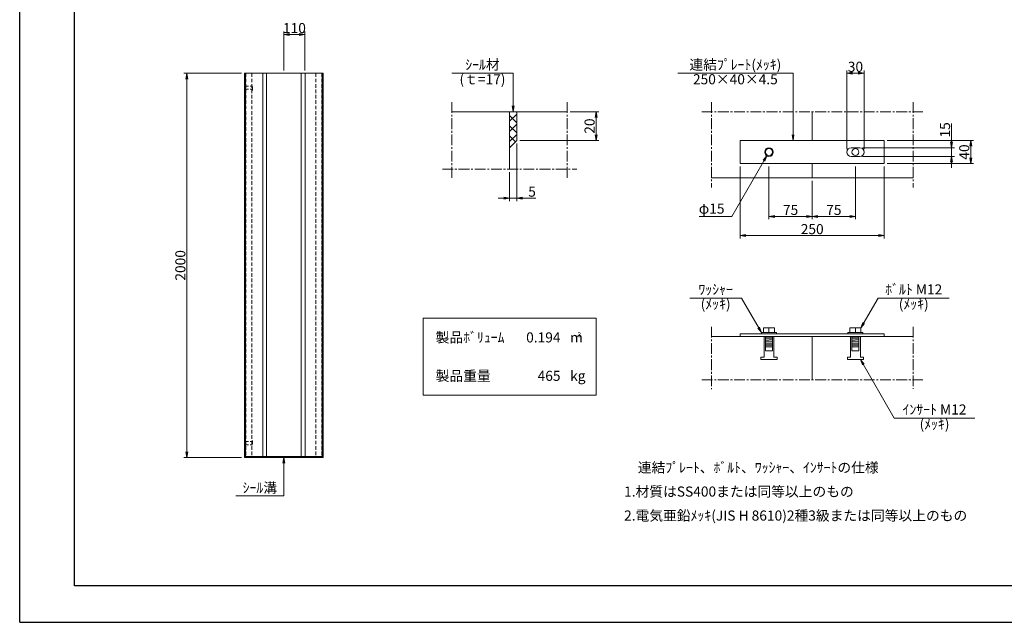
# Model space of a CAD drawing. Units: millimetres. Extents: x -7865 to 115, y 190 to 5833.
# Drawn here: x -7865 to -2741, y 190 to 3327 of the extents above; entities that cross this region are included whole.
import ezdxf
from ezdxf.enums import TextEntityAlignment as Align

# ---------------------------------------------------------------- set-up
doc = ezdxf.new("R2010")
doc.units = ezdxf.units.MM
doc.header["$LTSCALE"] = 150
doc.header["$MEASUREMENT"] = 0
doc.header["$PDMODE"] = 34
doc.header["$PDSIZE"] = -5
doc.linetypes.add('CENTER2', pattern=[1.125, 0.75, -0.125, 0.125, -0.125])
doc.linetypes.add('HIDDEN', pattern=[0.375, 0.25, -0.125])
doc.layers.get('0').update_dxf_attribs({"color": 5, "linetype": 'CONTINUOUS'})
doc.layers.get('DEFPOINTS').update_dxf_attribs({"color": 8, "linetype": 'CONTINUOUS'})
for name, color, linetype, lineweight in [('01-寸法線', 4, 'CONTINUOUS', 9), ('02-外形線', 7, 'CONTINUOUS', 15), ('03-隠れ線', 7, 'HIDDEN', 15), ('06-中心線', 4, 'CENTER2', 9), ('08-下線', 3, 'CONTINUOUS', 20), ('10-罫線', 30, 'CONTINUOUS', 20), ('11-外枠線', 6, 'CONTINUOUS', 30), ('13-ﾊｯﾁ線', 6, 'CONTINUOUS', 9)]:
    doc.layers.add(name, color=color, linetype=linetype, lineweight=lineweight)
doc.styles.add('ｵﾘｼﾞﾅﾙｽﾀｲﾙ', font='txt', dxfattribs={"width": 0.8})
doc.dimstyles.new('スタイル15', dxfattribs={"dimscale": 15, "dimtxt": 3.5, "dimasz": 2, "dimexe": 1, "dimexo": 1, "dimgap": 0.5, "dimtad": 1, "dimzin": 9, "dimdsep": 46, "dimtxsty": 'ｵﾘｼﾞﾅﾙｽﾀｲﾙ', "dimblk": 'OPEN', "dimcen": 1, "dimclrd": 4, "dimclre": 4, "dimclrt": 4, "dimadec": 0, "dimazin": 0, "dimtfac": 1, "dimtmove": 0, "dimatfit": 0, "dimldrblk": 'OPEN', "dimfxl": 1, "dimtolj": 1, "dimtzin": 0, "dimlwd": 9, "dimlwe": 9, "dimarcsym": 0})

# ---------------------------------------------------------------- blocks, each defined once
blk = doc.blocks.new('_OPEN')
at = {"color": 0, "linetype": 'ByBlock'}
for p, q in [((-1, 0.17), (0, 0)), ((0, 0), (-1, -0.17)), ((0, 0), (-1, 0))]:
    blk.add_line(p, q, dxfattribs=at)
blk = doc.blocks.new('*D3')
at = {"layer": '01-寸法線', "color": 4, "lineweight": 9, "ltscale": 0.5, "transparency": 16777216}
for p, q in [((-5277.9, 2682.8), (-5277.9, 2382.8)), ((-5315.4, 2532.8), (-5315.4, 2382.8)), ((-5345.4, 2397.8), (-5375.4, 2397.8)), ((-5315.4, 2397.8), (-5277.9, 2397.8)), ((-5247.9, 2397.8), (-5179.6, 2397.8))]:
    blk.add_line(p, q, dxfattribs=at)
at = {"layer": 'DEFPOINTS', "color": 0, "ltscale": 0.5, "transparency": 16777216}
for p in [(-5277.9, 2697.8), (-5315.4, 2547.8), (-5277.9, 2397.8)]:
    blk.add_point(p, dxfattribs=at)
at = {"layer": '01-寸法線', "color": 4, "lineweight": 9, "ltscale": 0.5, "transparency": 16777216, "xscale": 30, "yscale": 30, "zscale": 30}
blk.add_blockref('_OPEN', (-5315.4, 2397.8), dxfattribs=at)
at = {"layer": '01-寸法線', "color": 4, "lineweight": 9, "ltscale": 0.5, "transparency": 16777216, "xscale": 30, "yscale": 30, "zscale": 30, "rotation": 180}
blk.add_blockref('_OPEN', (-5277.9, 2397.8), dxfattribs=at)
at = {"layer": '01-寸法線', "color": 4, "ltscale": 0.5, "transparency": 16777216, "insert": (-5198.7, 2431.5), "char_height": 52.5, "attachment_point": 5, "style": 'ｵﾘｼﾞﾅﾙｽﾀｲﾙ'}
blk.add_mtext('\\A1;5', dxfattribs=at)
blk = doc.blocks.new('*D6')
at = {"layer": '01-寸法線', "color": 4, "lineweight": 9, "ltscale": 0.5, "transparency": 16777216}
for p, q in [((-5000.4, 2847.8), (-4850.4, 2847.8)), ((-4865.4, 2727.8), (-4865.4, 2817.8)), ((-5262.9, 2697.8), (-4850.4, 2697.8))]:
    blk.add_line(p, q, dxfattribs=at)
at = {"layer": 'DEFPOINTS', "color": 0, "ltscale": 0.5, "transparency": 16777216}
for p in [(-5015.4, 2847.8), (-4865.4, 2847.8), (-5277.9, 2697.8)]:
    blk.add_point(p, dxfattribs=at)
at = {"layer": '01-寸法線', "color": 4, "lineweight": 9, "ltscale": 0.5, "transparency": 16777216, "xscale": 30, "yscale": 30, "zscale": 30}
for p, rotation in [((-4865.4, 2847.8), 90), ((-4865.4, 2697.8), 270)]:
    blk.add_blockref('_OPEN', p, dxfattribs=dict(at, rotation=rotation))
at = {"layer": '01-寸法線', "color": 4, "ltscale": 0.5, "transparency": 16777216, "insert": (-4899.1, 2772.8), "char_height": 52.5, "attachment_point": 5, "rotation": 90, "style": 'ｵﾘｼﾞﾅﾙｽﾀｲﾙ'}
blk.add_mtext('\\A1;20', dxfattribs=at)
blk = doc.blocks.new('*D19')
at = {"layer": '01-寸法線', "color": 4, "lineweight": 9, "ltscale": 0.5, "transparency": 16777216}
for p, q in [((-6710.4, 3047.8), (-7010.4, 3047.8)), ((-6995.4, 1077.8), (-6995.4, 3017.8)), ((-6710.4, 1047.8), (-7010.4, 1047.8))]:
    blk.add_line(p, q, dxfattribs=at)
at = {"layer": 'DEFPOINTS', "color": 0, "ltscale": 0.5, "transparency": 16777216}
for p in [(-6995.4, 3047.8), (-6695.4, 3047.8), (-6695.4, 1047.8)]:
    blk.add_point(p, dxfattribs=at)
at = {"layer": '01-寸法線', "color": 4, "lineweight": 9, "ltscale": 0.5, "transparency": 16777216, "xscale": 30, "yscale": 30, "zscale": 30}
for p, rotation in [((-6995.4, 3047.8), 90), ((-6995.4, 1047.8), 270)]:
    blk.add_blockref('_OPEN', p, dxfattribs=dict(at, rotation=rotation))
at = {"layer": '01-寸法線', "color": 4, "ltscale": 0.5, "transparency": 16777216, "insert": (-7029.1, 2047.8), "char_height": 52.5, "attachment_point": 5, "rotation": 90, "style": 'ｵﾘｼﾞﾅﾙｽﾀｲﾙ'}
blk.add_mtext('\\A1;2000', dxfattribs=at)
blk = doc.blocks.new('*D26')
at = {"layer": '01-寸法線', "color": 4, "lineweight": 9, "ltscale": 0.5, "transparency": 16777216}
for p, q in [((-3560.4, 2652.8), (-3560.4, 3062.8)), ((-3530.4, 3047.8), (-3500.4, 3047.8)), ((-3470.4, 2652.8), (-3470.4, 3062.8))]:
    blk.add_line(p, q, dxfattribs=at)
at = {"layer": 'DEFPOINTS', "color": 0, "ltscale": 0.5, "transparency": 16777216}
for p in [(-3470.4, 3047.8), (-3560.4, 2637.8), (-3470.4, 2637.8)]:
    blk.add_point(p, dxfattribs=at)
at = {"layer": '01-寸法線', "color": 4, "lineweight": 9, "ltscale": 0.5, "transparency": 16777216, "xscale": 30, "yscale": 30, "zscale": 30, "rotation": 180}
blk.add_blockref('_OPEN', (-3560.4, 3047.8), dxfattribs=at)
at = {"layer": '01-寸法線', "color": 4, "lineweight": 9, "ltscale": 0.5, "transparency": 16777216, "xscale": 30, "yscale": 30, "zscale": 30}
blk.add_blockref('_OPEN', (-3470.4, 3047.8), dxfattribs=at)
at = {"layer": '01-寸法線', "color": 4, "ltscale": 0.5, "transparency": 16777216, "insert": (-3515.4, 3081.5), "char_height": 52.5, "attachment_point": 5, "style": 'ｵﾘｼﾞﾅﾙｽﾀｲﾙ'}
blk.add_mtext('\\A1;30', dxfattribs=at)
blk = doc.blocks.new('*D28')
at = {"layer": '01-寸法線', "color": 4, "lineweight": 9, "ltscale": 0.5, "transparency": 16777216}
for p, q in [((-3350.4, 2697.8), (-2900.4, 2697.8)), ((-2915.4, 2607.8), (-2915.4, 2667.8)), ((-3350.4, 2577.8), (-2900.4, 2577.8))]:
    blk.add_line(p, q, dxfattribs=at)
at = {"layer": 'DEFPOINTS', "color": 0, "ltscale": 0.5, "transparency": 16777216}
for p in [(-3365.4, 2697.8), (-2915.4, 2697.8), (-3365.4, 2577.8)]:
    blk.add_point(p, dxfattribs=at)
at = {"layer": '01-寸法線', "color": 4, "lineweight": 9, "ltscale": 0.5, "transparency": 16777216, "xscale": 30, "yscale": 30, "zscale": 30}
for p, rotation in [((-2915.4, 2697.8), 90), ((-2915.4, 2577.8), 270)]:
    blk.add_blockref('_OPEN', p, dxfattribs=dict(at, rotation=rotation))
at = {"layer": '01-寸法線', "color": 4, "ltscale": 0.5, "transparency": 16777216, "insert": (-2949.1, 2637.8), "char_height": 52.5, "attachment_point": 5, "rotation": 90, "style": 'ｵﾘｼﾞﾅﾙｽﾀｲﾙ'}
blk.add_mtext('\\A1;40', dxfattribs=at)
blk = doc.blocks.new('*D27')
at = {"layer": '01-寸法線', "color": 4, "lineweight": 9, "ltscale": 0.5, "transparency": 16777216}
for p, q in [((-3015.4, 2690.3), (-3015.4, 2785.9)), ((-3477.9, 2660.3), (-3000.4, 2660.3)), ((-3477.9, 2615.3), (-3000.4, 2615.3)), ((-3015.4, 2615.3), (-3015.4, 2660.3)), ((-3015.4, 2585.3), (-3015.4, 2555.3))]:
    blk.add_line(p, q, dxfattribs=at)
at = {"layer": 'DEFPOINTS', "color": 0, "ltscale": 0.5, "transparency": 16777216}
for p in [(-3492.9, 2660.3), (-3492.9, 2615.3), (-3015.4, 2615.3)]:
    blk.add_point(p, dxfattribs=at)
at = {"layer": '01-寸法線', "color": 4, "lineweight": 9, "ltscale": 0.5, "transparency": 16777216, "xscale": 30, "yscale": 30, "zscale": 30}
for p, rotation in [((-3015.4, 2660.3), 270), ((-3015.4, 2615.3), 90)]:
    blk.add_blockref('_OPEN', p, dxfattribs=dict(at, rotation=rotation))
at = {"layer": '01-寸法線', "color": 4, "ltscale": 0.5, "transparency": 16777216, "insert": (-3049.1, 2753.1), "char_height": 52.5, "attachment_point": 5, "rotation": 90, "style": 'ｵﾘｼﾞﾅﾙｽﾀｲﾙ'}
blk.add_mtext('\\A1;15', dxfattribs=at)
blk = doc.blocks.new('*D31')
at = {"layer": '01-寸法線', "color": 4, "lineweight": 9, "ltscale": 0.5, "transparency": 16777216}
for p, q in [((-4115.4, 2562.8), (-4115.4, 2187.8)), ((-3365.4, 2562.8), (-3365.4, 2187.8)), ((-4085.4, 2202.8), (-3395.4, 2202.8))]:
    blk.add_line(p, q, dxfattribs=at)
at = {"layer": 'DEFPOINTS', "color": 0, "ltscale": 0.5, "transparency": 16777216}
for p in [(-4115.4, 2577.8), (-3365.4, 2577.8), (-3365.4, 2202.8)]:
    blk.add_point(p, dxfattribs=at)
at = {"layer": '01-寸法線', "color": 4, "lineweight": 9, "ltscale": 0.5, "transparency": 16777216, "xscale": 30, "yscale": 30, "zscale": 30, "rotation": 180}
blk.add_blockref('_OPEN', (-4115.4, 2202.8), dxfattribs=at)
at = {"layer": '01-寸法線', "color": 4, "lineweight": 9, "ltscale": 0.5, "transparency": 16777216, "xscale": 30, "yscale": 30, "zscale": 30}
blk.add_blockref('_OPEN', (-3365.4, 2202.8), dxfattribs=at)
at = {"layer": '01-寸法線', "color": 4, "ltscale": 0.5, "transparency": 16777216, "insert": (-3740.4, 2236.5), "char_height": 52.5, "attachment_point": 5, "style": 'ｵﾘｼﾞﾅﾙｽﾀｲﾙ'}
blk.add_mtext('\\A1;250', dxfattribs=at)
blk = doc.blocks.new('*D30')
at = {"layer": '01-寸法線', "color": 4, "lineweight": 9, "ltscale": 0.5, "transparency": 16777216}
for p, q in [((-3515.4, 2562.8), (-3515.4, 2287.8)), ((-3740.4, 2487.8), (-3740.4, 2287.8)), ((-3710.4, 2302.8), (-3545.4, 2302.8))]:
    blk.add_line(p, q, dxfattribs=at)
at = {"layer": 'DEFPOINTS', "color": 0, "ltscale": 0.5, "transparency": 16777216}
for p in [(-3515.4, 2577.8), (-3740.4, 2502.8), (-3515.4, 2302.8)]:
    blk.add_point(p, dxfattribs=at)
at = {"layer": '01-寸法線', "color": 4, "lineweight": 9, "ltscale": 0.5, "transparency": 16777216, "xscale": 30, "yscale": 30, "zscale": 30, "rotation": 180}
blk.add_blockref('_OPEN', (-3740.4, 2302.8), dxfattribs=at)
at = {"layer": '01-寸法線', "color": 4, "lineweight": 9, "ltscale": 0.5, "transparency": 16777216, "xscale": 30, "yscale": 30, "zscale": 30}
blk.add_blockref('_OPEN', (-3515.4, 2302.8), dxfattribs=at)
at = {"layer": '01-寸法線', "color": 4, "ltscale": 0.5, "transparency": 16777216, "insert": (-3627.9, 2336.5), "char_height": 52.5, "attachment_point": 5, "style": 'ｵﾘｼﾞﾅﾙｽﾀｲﾙ'}
blk.add_mtext('\\A1;75', dxfattribs=at)
blk = doc.blocks.new('*D29')
at = {"layer": '01-寸法線', "color": 4, "lineweight": 9, "ltscale": 0.5, "transparency": 16777216}
for p, q in [((-3965.4, 2562.8), (-3965.4, 2287.8)), ((-3740.4, 2487.8), (-3740.4, 2287.8)), ((-3935.4, 2302.8), (-3770.4, 2302.8))]:
    blk.add_line(p, q, dxfattribs=at)
at = {"layer": 'DEFPOINTS', "color": 0, "ltscale": 0.5, "transparency": 16777216}
for p in [(-3965.4, 2577.8), (-3740.4, 2502.8), (-3740.4, 2302.8)]:
    blk.add_point(p, dxfattribs=at)
at = {"layer": '01-寸法線', "color": 4, "lineweight": 9, "ltscale": 0.5, "transparency": 16777216, "xscale": 30, "yscale": 30, "zscale": 30, "rotation": 180}
blk.add_blockref('_OPEN', (-3965.4, 2302.8), dxfattribs=at)
at = {"layer": '01-寸法線', "color": 4, "lineweight": 9, "ltscale": 0.5, "transparency": 16777216, "xscale": 30, "yscale": 30, "zscale": 30}
blk.add_blockref('_OPEN', (-3740.4, 2302.8), dxfattribs=at)
at = {"layer": '01-寸法線', "color": 4, "ltscale": 0.5, "transparency": 16777216, "insert": (-3852.9, 2336.5), "char_height": 52.5, "attachment_point": 5, "style": 'ｵﾘｼﾞﾅﾙｽﾀｲﾙ'}
blk.add_mtext('\\A1;75', dxfattribs=at)
blk = doc.blocks.new('*D39')
at = {"layer": '01-寸法線', "color": 4, "lineweight": 9, "ltscale": 0.5, "transparency": 16777216}
for p, q in [((-6490.4, 3062.8), (-6490.4, 3264.3)), ((-6410.4, 3249.3), (-6460.4, 3249.3)), ((-6380.4, 3062.8), (-6380.4, 3264.3))]:
    blk.add_line(p, q, dxfattribs=at)
at = {"layer": 'DEFPOINTS', "color": 0, "ltscale": 0.5, "transparency": 16777216}
for p in [(-6490.4, 3249.3), (-6490.4, 3047.8), (-6380.4, 3047.8)]:
    blk.add_point(p, dxfattribs=at)
at = {"layer": '01-寸法線', "color": 4, "lineweight": 9, "ltscale": 0.5, "transparency": 16777216, "xscale": 30, "yscale": 30, "zscale": 30, "rotation": 180}
blk.add_blockref('_OPEN', (-6490.4, 3249.3), dxfattribs=at)
at = {"layer": '01-寸法線', "color": 4, "lineweight": 9, "ltscale": 0.5, "transparency": 16777216, "xscale": 30, "yscale": 30, "zscale": 30}
blk.add_blockref('_OPEN', (-6380.4, 3249.3), dxfattribs=at)
at = {"layer": '01-寸法線', "color": 4, "ltscale": 0.5, "transparency": 16777216, "insert": (-6435.4, 3283), "char_height": 52.5, "attachment_point": 5, "style": 'ｵﾘｼﾞﾅﾙｽﾀｲﾙ'}
blk.add_mtext('\\A1;110', dxfattribs=at)

msp = doc.modelspace()

# ---------------------------------------------------------------- hatches: boundary and pattern name
at = {"layer": '13-ﾊｯﾁ線', "ltscale": 0.5}
h = msp.add_hatch(dxfattribs=at)
h.set_pattern_fill('ANSI37', color=256, scale=300, style=0)
h.set_pattern_definition([(45, (-713.322, 665.02), (-26.5165, 26.5165), []), (135, (-713.322, 665.02), (-26.5165, -26.5165), [])])
h.paths.add_polyline_path([(-5315.381, 2847.753), (-5315.381, 2660.253), (-5277.881, 2697.753), (-5277.881, 2847.753)])

# ---------------------------------------------------------------- linework, layer by layer
at = {"layer": '01-寸法線', "ltscale": 0.5}
for p, q in [((-5616.631, 3047.753), (-5296.631, 3047.753)), ((-5296.631, 3047.753), (-5296.631, 2847.753)), ((-4440.381, 3047.753), (-3840.381, 3047.753)), ((-3840.381, 2697.753), (-3840.381, 3047.753)), ((-3976.631, 2618.267), (-4158.794, 2302.753)), ((-4328.794, 2302.753), (-4158.794, 2302.753)), ((-4378.074, 1877.753), (-4108.074, 1877.753)), ((-4004.381, 1698.153), (-4108.074, 1877.753)), ((-3486.881, 1722.153), (-3397.046, 1877.753)), ((-3397.046, 1877.753), (-3027.046, 1877.753)), ((-3489.881, 1557.753), (-3313.79, 1252.753)), ((-3313.79, 1252.753), (-2893.79, 1252.753)), ((-6490.381, 847.753), (-6490.381, 1047.753)), ((-6740.381, 847.753), (-6490.381, 847.753))]:
    msp.add_line(p, q, dxfattribs=at)
at = {"layer": '02-外形線', "ltscale": 0.5}
for p, q in [((-6695.381, 3047.753), (-6285.381, 3047.753)), ((-6695.381, 1047.753), (-6695.381, 3047.753)), ((-6692.88, 3047.753), (-6692.88, 1047.753)), ((-6691.215, 3047.753), (-6691.215, 1047.753)), ((-6690.381, 1047.753), (-6690.381, 3047.753)), ((-6600.381, 3047.753), (-6600.381, 1052.753)), ((-6580.381, 1052.753), (-6580.381, 3047.753)), ((-6400.381, 3047.753), (-6400.381, 1052.753)), ((-6380.381, 1052.753), (-6380.381, 3047.753)), ((-6290.381, 3047.753), (-6290.381, 1047.753)), ((-6289.548, 3047.753), (-6289.548, 1047.753)), ((-6288.392, 3047.753), (-6289.259, 1047.753)), ((-6285.381, 3047.753), (-6285.381, 1047.753)), ((-6693.881, 2981.253), (-6693.881, 2964.253)), ((-5615.381, 2847.753), (-5015.381, 2847.753)), ((-5315.381, 2847.753), (-5315.381, 2547.753)), ((-5277.881, 2847.753), (-5277.881, 2697.753)), ((-3740.381, 2697.753), (-3740.381, 2847.753)), ((-5277.881, 2697.753), (-5315.381, 2660.253)), ((-4115.381, 2697.753), (-3365.381, 2697.753)), ((-4115.381, 2577.753), (-4115.381, 2697.753)), ((-3365.381, 2697.753), (-3365.381, 2577.753)), ((-3537.881, 2660.253), (-3492.881, 2660.253)), ((-3537.881, 2615.253), (-3492.881, 2615.253)), ((-3365.381, 2577.753), (-4115.381, 2577.753)), ((-3740.381, 2577.753), (-3740.381, 2502.753)), ((-4265.381, 2502.753), (-3215.381, 2502.753)), ((-4115.381, 1691.253), (-3365.381, 1691.253)), ((-4115.381, 1691.253), (-4115.381, 1677.753)), ((-4004.381, 1691.253), (-4004.381, 1698.153)), ((-4004.381, 1698.153), (-3926.381, 1698.153)), ((-3993.881, 1698.153), (-3993.881, 1722.153)), ((-3993.881, 1722.153), (-3936.881, 1722.153)), ((-3965.381, 1698.153), (-3965.381, 1722.153)), ((-3936.881, 1722.153), (-3936.881, 1698.153)), ((-3926.381, 1698.153), (-3926.381, 1691.253)), ((-3554.381, 1698.153), (-3476.381, 1698.153)), ((-3554.381, 1691.253), (-3554.381, 1698.153)), ((-3543.881, 1722.153), (-3486.881, 1722.153)), ((-3543.881, 1698.153), (-3543.881, 1722.153)), ((-3515.381, 1698.153), (-3515.381, 1722.153)), ((-3486.881, 1722.153), (-3486.881, 1698.153)), ((-3476.381, 1698.153), (-3476.381, 1691.253)), ((-3365.381, 1691.253), (-3365.381, 1677.753)), ((-4265.381, 1677.753), (-3215.381, 1677.753)), ((-3365.381, 1677.753), (-4115.381, 1677.753)), ((-3990.881, 1677.753), (-3990.881, 1569.753)), ((-3983.381, 1677.753), (-3983.381, 1602.753)), ((-3983.381, 1677.153), (-3973.781, 1677.753)), ((-3983.381, 1671.153), (-3947.381, 1673.403)), ((-3983.381, 1665.153), (-3947.381, 1667.403)), ((-3983.381, 1659.153), (-3947.381, 1661.403)), ((-3983.381, 1653.153), (-3947.381, 1655.403)), ((-3983.381, 1647.153), (-3947.381, 1649.403)), ((-3983.381, 1641.153), (-3947.381, 1643.403)), ((-3947.381, 1602.753), (-3947.381, 1677.753)), ((-3939.881, 1677.753), (-3939.881, 1569.753)), ((-3740.381, 1677.753), (-3740.381, 1452.753)), ((-3540.881, 1677.753), (-3540.881, 1569.753)), ((-3533.381, 1677.753), (-3533.381, 1602.753)), ((-3533.381, 1677.153), (-3523.781, 1677.753)), ((-3533.381, 1671.153), (-3497.381, 1673.403)), ((-3533.381, 1665.153), (-3497.381, 1667.403)), ((-3533.381, 1659.153), (-3497.381, 1661.403)), ((-3533.381, 1653.153), (-3497.381, 1655.403)), ((-3533.381, 1647.153), (-3497.381, 1649.403)), ((-3533.381, 1641.153), (-3497.381, 1643.403)), ((-3497.381, 1602.753), (-3497.381, 1677.753)), ((-3489.881, 1677.753), (-3489.881, 1569.753)), ((-3983.381, 1635.153), (-3947.381, 1637.403)), ((-3983.381, 1629.153), (-3947.381, 1631.403)), ((-3983.381, 1623.153), (-3947.381, 1625.403)), ((-3983.381, 1623.153), (-3947.381, 1623.153)), ((-3983.381, 1602.753), (-3947.381, 1602.753)), ((-3533.381, 1635.153), (-3497.381, 1637.403)), ((-3533.381, 1629.153), (-3497.381, 1631.403)), ((-3533.381, 1623.153), (-3497.381, 1625.403)), ((-3533.381, 1623.153), (-3497.381, 1623.153)), ((-3533.381, 1602.753), (-3497.381, 1602.753)), ((-4007.381, 1557.753), (-4007.381, 1569.753)), ((-4007.381, 1569.753), (-3990.881, 1569.753)), ((-3923.381, 1557.753), (-4007.381, 1557.753)), ((-3939.881, 1569.753), (-3923.381, 1569.753)), ((-3923.381, 1569.753), (-3923.381, 1557.753)), ((-3557.381, 1569.753), (-3540.881, 1569.753)), ((-3557.381, 1557.753), (-3557.381, 1569.753)), ((-3473.381, 1557.753), (-3557.381, 1557.753)), ((-3489.881, 1569.753), (-3473.381, 1569.753)), ((-3473.381, 1569.753), (-3473.381, 1557.753)), ((-6693.881, 1131.253), (-6693.881, 1114.253)), ((-6285.381, 1047.753), (-6695.381, 1047.753)), ((-6690.381, 1052.753), (-6290.381, 1052.753))]:
    msp.add_line(p, q, dxfattribs=at)
for centre, radius in [((-3965.381, 2637.753), 22.5), ((-3965.381, 2637.753), 18), ((-3515.381, 2637.753), 18)]:
    msp.add_circle(centre, radius, dxfattribs=at)
for centre, start, end in [((-3537.881, 2637.753), 90, 270), ((-3492.881, 2637.753), 270, 90)]:
    msp.add_arc(centre, 22.5, start, end, dxfattribs=at)
at = {"layer": '03-隠れ線', "ltscale": 0.5}
for p, q in [((-6687.833, 3047.753), (-6687.833, 1047.753)), ((-6657.472, 3047.753), (-6657.472, 1047.753)), ((-6323.291, 3047.753), (-6323.291, 1047.753)), ((-6292.93, 3047.753), (-6292.93, 1047.753)), ((-6693.881, 2981.253), (-6653.881, 2981.253)), ((-6653.881, 2958.753), (-6653.881, 2986.753)), ((-6693.881, 2964.253), (-6653.881, 2964.253)), ((-6693.881, 1131.253), (-6653.881, 1131.253)), ((-6653.881, 1136.753), (-6653.881, 1108.753)), ((-6693.881, 1114.253), (-6653.881, 1114.253))]:
    msp.add_line(p, q, dxfattribs=at)
at = {"layer": '06-中心線', "ltscale": 0.5}
for p, q in [((-5615.381, 2897.753), (-5615.381, 2497.753)), ((-5015.381, 2897.753), (-5015.381, 2497.753)), ((-4265.381, 2897.753), (-4265.381, 2452.753)), ((-3215.381, 2897.753), (-3215.381, 2452.753)), ((-4315.381, 2847.753), (-3165.381, 2847.753)), ((-5665.381, 2547.753), (-4965.381, 2547.753)), ((-4265.381, 1727.753), (-4265.381, 1402.753)), ((-3215.381, 1727.753), (-3215.381, 1405.26)), ((-4315.381, 1452.753), (-3165.381, 1452.753))]:
    msp.add_line(p, q, dxfattribs=at)
at = {"layer": '10-罫線', "ltscale": 0.5}
for p, q in [((-5765.381, 1772.753), (-4865.381, 1772.753)), ((-5765.381, 1772.753), (-5765.381, 1372.753)), ((-4865.381, 1772.753), (-4865.381, 1372.753)), ((-5765.381, 1372.753), (-4865.381, 1372.753))]:
    msp.add_line(p, q, dxfattribs=at)
at = {"layer": '11-外枠線', "ltscale": 0.5}
for p, q in [((-7580.381, 379.753), (-7580.381, 5547.753)), ((-170.381, 379.753), (-7580.381, 379.753))]:
    msp.add_line(p, q, dxfattribs=at)
at = {"layer": 'DEFPOINTS', "ltscale": 0.5}
for q in [(-7865.381, 5832.753), (114.619, 189.753)]:
    msp.add_line((-7865.381, 189.753), q, dxfattribs=at)

# ---------------------------------------------------------------- block references
at = {"layer": '01-寸法線', "color": 4, "lineweight": 13, "ltscale": 0.5}
for p, xscale, yscale, zscale, rotation in [((-5296.631, 2847.753), 30, 30, 30, 269.9999999999993), ((-3840.381, 2697.753), 30, 30, 30, 270), ((-3976.631, 2618.267), 29.99999999999998, 29.99999999999998, 29.99999999999998, 59.99999999999997), ((-3486.881, 1722.153), 29.99999999999993, 29.99999999999993, 29.99999999999993, 239.9999999999999), ((-4004.381, 1698.153), 30.00000000000021, 30.00000000000021, 30.00000000000021, 300.0000000000018), ((-3489.881, 1557.753), 29.99999999999993, 29.99999999999993, 29.99999999999993, 120.0000000000001), ((-6490.381, 1047.753), 30, 30, 30, 90)]:
    msp.add_blockref('_OPEN', p, dxfattribs=dict(at, xscale=xscale, yscale=yscale, zscale=zscale, rotation=rotation))

# ---------------------------------------------------------------- texts
at = {"layer": '01-寸法線', "color": 4, "insert": (-4263.794, 2336.503), "char_height": 52.5, "attachment_point": 5, "style": 'ｵﾘｼﾞﾅﾙｽﾀｲﾙ'}
msp.add_mtext('φ15', dxfattribs=at)
at = {"layer": '08-下線', "style": 'ｵﾘｼﾞﾅﾙｽﾀｲﾙ'}
for s, p in [('ｼｰﾙ材', (-5456.631, 3085.703)), ('連結ﾌﾟﾚｰﾄ(ﾒｯｷ)', (-4140.381, 3085.703)), ('(ｔ=17)', (-5456.631, 3009.803)), ('250×40×4.5', (-4140.381, 3009.803)), ('ﾜｯｼｬｰ', (-4243.074, 1915.703)), ('ﾎﾞﾙﾄ M12', (-3212.046, 1915.703)), ('(ﾒｯｷ)', (-4243.074, 1839.803)), ('(ﾒｯｷ)', (-3212.046, 1839.803)), ('ｲﾝｻｰﾄ M12', (-3103.79, 1290.703)), ('(ﾒｯｷ)', (-3103.79, 1214.803))]:
    msp.add_text(s, height=52.5, dxfattribs=at).set_placement(p, align=Align.MIDDLE)
for s, p in [('製品ﾎﾞﾘｭｰﾑ', (-5700.381, 1672.753)), ('m', (-5000.381, 1672.753)), ('製品重量', (-5700.381, 1472.753)), ('kg', (-5000.381, 1472.753))]:
    msp.add_text(s, height=52.5, dxfattribs=at).set_placement(p, align=Align.MIDDLE_LEFT)
for s, p in [('0.194', (-5050.381, 1672.753)), ('465', (-5050.381, 1472.753))]:
    msp.add_text(s, height=52.5, dxfattribs=at).set_placement(p, align=Align.MIDDLE_RIGHT)
msp.add_text('3', height=25, dxfattribs=at).set_placement((-4961.981, 1699.003), align=Align.TOP_LEFT)
for s, p in [('\u3000連結ﾌﾟﾚｰﾄ、ﾎﾞﾙﾄ、ﾜｯｼｬｰ、ｲﾝｻｰﾄの仕様', (-4719.581, 952.753)), ('1.材質はSS400または同等以上のもの', (-4719.581, 827.753)), ('2.電気亜鉛ﾒｯｷ(JIS H 8610)2種3級または同等以上のもの', (-4719.581, 702.753))]:
    msp.add_text(s, height=52.5, dxfattribs=at).set_placement(p, align=Align.BOTTOM_LEFT)
msp.add_text('ｼｰﾙ溝', height=52.5, dxfattribs=at).set_placement((-6615.381, 847.753), align=Align.BOTTOM_CENTER)

# ---------------------------------------------------------------- dimensions: what is measured, and where the dimension line sits
at = {"layer": '01-寸法線', "ltscale": 0.5}
dim = msp.add_linear_dim(base=(-6490.381, 3249.271), p1=(-6380.381, 3047.753), p2=(-6490.381, 3047.753), dimstyle='スタイル15', override={"dimtmove": 1}, dxfattribs=at)
dim.commit()
dim.dimension.update_dxf_attribs({"geometry": '*D39', "text_midpoint": (-6435.381, 3283.021)})
for base, p1, p2, text, picture, middle in [((-3470.381, 3047.753), (-3560.381, 2637.753), (-3470.381, 2637.753), '30', '*D26', (-3515.381, 3081.503)), ((-5277.881, 2397.753), (-5315.381, 2547.753), (-5277.881, 2697.753), '5', '*D3', (-5198.741, 2431.503)), ((-3365.381, 2202.753), (-4115.381, 2577.753), (-3365.381, 2577.753), '250', '*D31', (-3740.381, 2236.503)), ((-3740.381, 2302.753), (-3965.381, 2577.753), (-3740.381, 2502.753), '75', '*D29', (-3852.881, 2336.503))]:
    dim = msp.add_linear_dim(base=base, p1=p1, p2=p2, text=text, dimstyle='スタイル15', dxfattribs=at)
    dim.commit()
    dim.dimension.update_dxf_attribs({"geometry": picture, "text_midpoint": middle})
dim = msp.add_linear_dim(base=(-6995.381, 3047.753), p1=(-6695.381, 1047.753), p2=(-6695.381, 3047.753), angle=90, dimstyle='スタイル15', dxfattribs=at)
dim.commit()
dim.dimension.update_dxf_attribs({"geometry": '*D19', "text_midpoint": (-7029.131, 2047.753)})
for base, p1, p2, text, picture, middle in [((-4865.381, 2847.753), (-5277.881, 2697.753), (-5015.381, 2847.753), '20', '*D6', (-4899.131, 2772.753)), ((-2915.381, 2697.753), (-3365.381, 2577.753), (-3365.381, 2697.753), '40', '*D28', (-2949.131, 2637.753))]:
    dim = msp.add_linear_dim(base=base, p1=p1, p2=p2, angle=90, text=text, dimstyle='スタイル15', dxfattribs=at)
    dim.commit()
    dim.dimension.update_dxf_attribs({"geometry": picture, "text_midpoint": middle})
dim = msp.add_linear_dim(base=(-3015.381, 2615.253), p1=(-3492.881, 2660.253), p2=(-3492.881, 2615.253), angle=90, text='15', dimstyle='スタイル15', override={"dimjust": 1}, dxfattribs=at)
dim.commit()
dim.dimension.update_dxf_attribs({"geometry": '*D27', "text_midpoint": (-3049.131, 2753.073)})
dim = msp.add_linear_dim(base=(-3515.381, 2302.753), p1=(-3740.381, 2502.753), p2=(-3515.381, 2577.753), text='75', dimstyle='スタイル15', override={"dimtmove": 1}, dxfattribs=at)
dim.commit()
dim.dimension.update_dxf_attribs({"geometry": '*D30', "text_midpoint": (-3627.881, 2336.503)})

doc.saveas('drawing.dxf')
